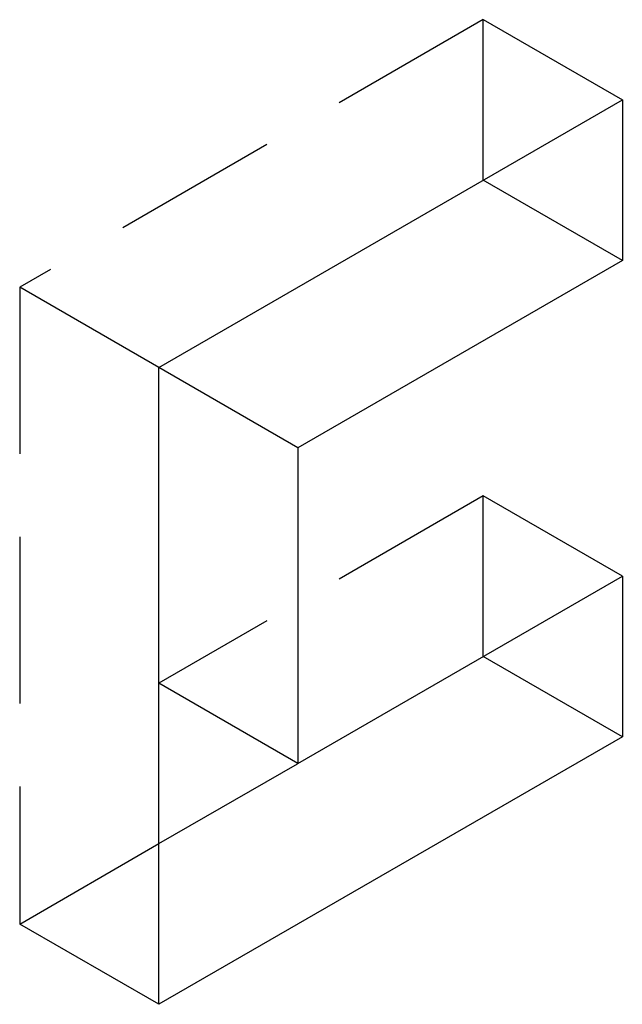
# Model space of a CAD drawing. Units: millimetres. Extents: x 2804 to 3568, y 399 to 645.
# Drawn here: x 3447 to 3456, y 515 to 531 of the extents above; entities that cross this region are included whole.
import ezdxf

# ---------------------------------------------------------------- set-up
doc = ezdxf.new("R2010")
doc.units = ezdxf.units.MM
doc.header["$LTSCALE"] = 0.2
doc.linetypes.add('STRICHLINIE', pattern=[19.05, 12.7, -6.35])
doc.layers.add('GIP_Hidden', color=8, linetype='STRICHLINIE')
doc.layers.add('GIP_Visible', color=7, linetype='Continuous')

# ---------------------------------------------------------------- blocks, each defined once
blk = doc.blocks.new('VECO-A-H3-160-220-60_LL_Iso')
at = {"layer": 'GIP_Hidden'}
for points in [[(84.216, 131.048), (77.145, 126.965)], [(84.216, 128.598), (84.216, 131.048)], [(84.216, 131.048), (86.338, 129.823)], [(77.145, 126.965), (77.145, 117.249)], [(79.267, 125.74), (77.145, 126.965)], [(84.216, 123.781), (79.267, 120.923)], [(84.216, 121.331), (84.216, 123.781)], [(86.338, 122.556), (84.216, 123.781)], [(77.145, 117.249), (79.268, 118.475)], [(79.267, 116.024), (77.145, 117.249)]]:
    blk.add_lwpolyline(points, dxfattribs=at)
at = {"layer": 'GIP_Visible'}
for points in [[(79.267, 125.74), (86.338, 129.823)], [(86.338, 129.823), (86.338, 127.373)], [(86.338, 127.373), (84.216, 128.598)], [(86.338, 127.373), (81.388, 124.516)], [(81.388, 124.516), (79.267, 125.74)], [(79.267, 116.024), (79.267, 125.74)], [(81.388, 124.516), (81.388, 119.698)], [(81.388, 119.698), (86.338, 122.556)], [(86.338, 122.556), (86.338, 120.107)], [(86.338, 120.107), (84.216, 121.331)], [(81.388, 119.698), (79.267, 120.923)], [(86.338, 120.107), (79.267, 116.024)], [(79.268, 118.475), (81.382, 119.695)]]:
    blk.add_lwpolyline(points, dxfattribs=at)

msp = doc.modelspace()

# ---------------------------------------------------------------- block references
msp.add_blockref('VECO-A-H3-160-220-60_LL_Iso', (3369.562, 399.47))

doc.saveas('drawing.dxf')
